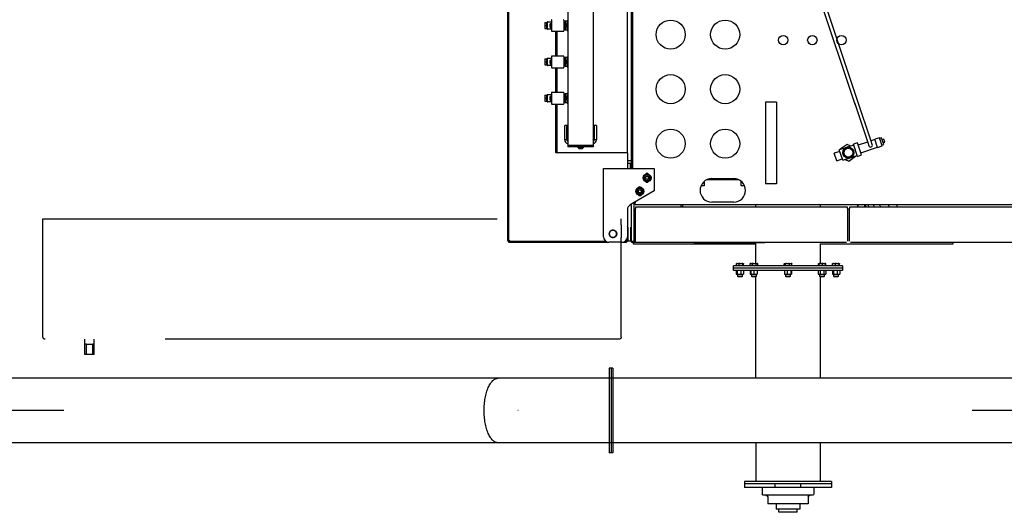
# Model space of a CAD drawing. Extents: x -25301 to -10046, y -4720 to 5138.
# Drawn here: x -17352 to -17081, y -363 to -228 of the extents above; entities that cross this region are included whole.
import ezdxf

# ---------------------------------------------------------------- set-up
doc = ezdxf.new("R2010")
doc.units = 0
doc.header["$LTSCALE"] = 100
doc.header["$MEASUREMENT"] = 0
doc.linetypes.add('DASHDOT', pattern=[1, 0.5, -0.25, 0, -0.25])
doc.linetypes.add('HIDDEN', pattern=[0.375, 0.25, -0.125])
doc.layers.get('0').update_dxf_attribs({"linetype": 'CONTINUOUS'})
for name, color, linetype in [('1', 7, 'CONTINUOUS'), ('10', 7, 'CONTINUOUS'), ('15', 7, 'CONTINUOUS'), ('4', 7, 'CONTINUOUS')]:
    doc.layers.add(name, color=color, linetype=linetype)

# ---------------------------------------------------------------- blocks, each defined once
blk = doc.blocks.new('*O1553')
at = {"color": 6, "linetype": 'Continuous'}
for p, q in [((-0.587, 14.447), (-0.587, 14.646)), ((4.069, 14.446), (4.069, 14.646)), ((5.649, 7.203), (5.969, 7.203)), ((5.649, 2.403), (5.649, 7.203)), ((5.769, 2.403), (5.769, 7.203)), ((5.969, 2.403), (5.969, 7.203)), ((3.519, 6.581), (5.649, 6.581)), ((5.969, 6.233), (6.337, 6.233)), ((6.397, 3.433), (6.397, 6.173)), ((5.969, 5.503), (5.769, 5.503)), ((6.497, 5.913), (6.877, 5.913)), ((6.877, 3.693), (6.877, 5.913)), ((6.877, 5.463), (7.169, 5.463)), ((7.169, 4.143), (7.169, 5.463)), ((7.339, 5.303), (7.169, 5.303)), ((7.339, 4.303), (7.339, 5.303)), ((5.969, 4.103), (5.769, 4.103)), ((6.877, 4.143), (7.169, 4.143)), ((7.339, 4.303), (7.169, 4.303)), ((5.969, 3.373), (6.337, 3.373)), ((6.497, 3.693), (6.877, 3.693)), ((3.519, 3.025), (5.649, 3.025)), ((5.649, 2.403), (5.969, 2.403))]:
    blk.add_line(p, q, dxfattribs=at)
for centre, radius, start, end in [((6.337, 6.173), 0.06, 360, 90), ((6.497, 6.013), 0.1, 180, 270), ((6.337, 3.433), 0.06, 270, 360), ((6.497, 3.593), 0.1, 90, 180)]:
    blk.add_arc(centre, radius, start, end, dxfattribs=at)
at = {"layer": '1', "color": 6, "linetype": 'Continuous'}
for p, q in [((-0.587, 14.646), (4.069, 14.646)), ((-0.587, 14.547), (4.069, 14.546)), ((-0.587, 14.447), (4.069, 14.446))]:
    blk.add_line(p, q, dxfattribs=at)
at = {"layer": '15', "color": 6, "linetype": 'Continuous'}
for p, q in [((-0.037, -50.084), (-0.037, 71.676)), ((3.519, -49.227), (3.519, 71.676))]:
    blk.add_line(p, q, dxfattribs=at)
at = {"layer": '15', "color": 6, "linetype": 'DASHDOT'}
blk.add_line((1.741, -55.34), (1.741, 71.676), dxfattribs=at)
at = {"layer": '15', "color": 6, "linetype": 'Continuous'}
blk.add_lwpolyline([(3.519, 20.761, 0.10755), (3.485, 20.912, 0.083175), (3.384, 21.057, 0.058269), (3.22, 21.191, 0.04174), (2.999, 21.308, 0.031894), (2.729, 21.405, 0.026175), (2.422, 21.476, 0.023013), (2.088, 21.52, 0.0216), (1.741, 21.535, 0.0216), (1.394, 21.52, 0.023013), (1.061, 21.476, 0.026175), (0.753, 21.405, 0.031894), (0.484, 21.308, 0.04174), (0.263, 21.191, 0.058269), (0.099, 21.057, 0.083175), (-0.003, 20.912, 0.10755), (-0.037, 20.761, 0.10755)], format="xyb", dxfattribs=at)
at = {"layer": '4', "color": 6, "linetype": 'Continuous'}
for p, q in [((-6.349, 7.639), (-6.349, 7.607)), ((-6.349, 7.607), (-6.349, 7.523)), ((-6.209, 7.646), (-6.329, 7.646)), ((-6.089, 7.803), (-6.209, 7.803)), ((-6.209, 1.803), (-6.209, 7.803)), ((-5.969, 7.803), (-6.089, 7.803)), ((-6.089, 1.803), (-6.089, 7.803)), ((-6.089, 1.803), (-6.089, 7.803)), ((-5.969, 1.803), (-5.969, 7.803)), ((-5.967, 7.64), (-5.969, 7.633)), ((-5.961, 7.6), (-5.969, 7.627)), ((-5.969, 7.5), (-5.961, 7.6)), ((-5.965, 7.639), (-5.961, 7.654)), ((-5.961, 7.654), (-5.76, 7.654)), ((-5.961, 7.6), (-5.76, 7.6)), ((-5.76, 7.654), (-5.753, 7.627)), ((-5.753, 7.627), (-5.76, 7.6)), ((-5.76, 7.6), (-5.753, 7.5)), ((-5.753, 7.633), (-5.755, 7.64)), ((-5.753, 7.633), (-5.753, 7.627)), ((-5.753, 7.627), (-5.753, 7.5)), ((-6.349, 7.523), (-6.349, 7.437)), ((-6.349, 7.437), (-6.349, 7.337)), ((-6.349, 7.337), (-6.349, 7.283)), ((-6.349, 7.283), (-6.349, 7.267)), ((-6.209, 7.484), (-6.329, 7.484)), ((-6.209, 7.29), (-6.329, 7.29)), ((-6.209, 7.259), (-6.329, 7.259)), ((-5.961, 7.399), (-5.969, 7.5)), ((-5.969, 7.326), (-5.961, 7.399)), ((-5.969, 7.273), (-5.967, 7.266)), ((-5.965, 7.267), (-5.961, 7.252)), ((-5.961, 7.399), (-5.76, 7.399)), ((-5.961, 7.252), (-5.76, 7.252)), ((-5.753, 7.5), (-5.76, 7.399)), ((-5.76, 7.399), (-5.753, 7.326)), ((-5.76, 7.252), (-5.756, 7.267)), ((-5.755, 7.266), (-5.753, 7.273)), ((-5.626, 7.573), (-5.753, 7.573)), ((-5.753, 7.5), (-5.753, 7.326)), ((-5.753, 7.333), (-5.626, 7.333)), ((-5.753, 7.326), (-5.753, 7.273)), ((-5.609, 7.555), (-5.626, 7.573)), ((-5.626, 7.333), (-5.626, 7.573)), ((-5.626, 7.333), (-5.609, 7.35)), ((-5.609, 7.35), (-5.609, 7.555)), ((-6.349, 6.581), (-7.419, 6.581)), ((-6.349, 6.865), (-6.349, 6.854)), ((-6.349, 6.854), (-6.349, 6.79)), ((-6.349, 6.79), (-6.349, 6.71)), ((-6.349, 6.71), (-6.349, 6.603)), ((-6.349, 6.603), (-6.349, 6.533)), ((-6.349, 6.533), (-6.349, 6.49)), ((-6.209, 6.883), (-6.329, 6.883)), ((-6.209, 6.76), (-6.329, 6.76)), ((-6.209, 6.553), (-6.329, 6.553)), ((-5.961, 6.885), (-5.969, 6.857)), ((-5.969, 6.767), (-5.961, 6.857)), ((-5.961, 6.857), (-5.969, 6.857)), ((-5.961, 6.677), (-5.969, 6.767)), ((-5.969, 6.587), (-5.961, 6.677)), ((-5.961, 6.497), (-5.969, 6.587)), ((-5.965, 6.857), (-5.961, 6.885)), ((-5.961, 6.885), (-5.76, 6.885)), ((-5.961, 6.857), (-5.76, 6.857)), ((-5.961, 6.677), (-5.76, 6.677)), ((-5.753, 6.857), (-5.76, 6.885)), ((-5.76, 6.885), (-5.756, 6.857)), ((-5.76, 6.857), (-5.753, 6.767)), ((-5.753, 6.857), (-5.76, 6.857)), ((-5.753, 6.767), (-5.76, 6.677)), ((-5.76, 6.677), (-5.753, 6.587)), ((-5.753, 6.587), (-5.76, 6.497)), ((-5.753, 6.857), (-5.753, 6.767)), ((-5.626, 6.797), (-5.753, 6.797)), ((-5.753, 6.767), (-5.753, 6.587)), ((-5.753, 6.587), (-5.753, 6.497)), ((-5.753, 6.557), (-5.626, 6.557)), ((-5.609, 6.779), (-5.626, 6.797)), ((-5.626, 6.581), (-5.626, 6.797)), ((-5.626, 6.557), (-5.626, 6.797)), ((-5.626, 6.557), (-5.609, 6.574)), ((-5.609, 6.574), (-5.609, 6.779)), ((-0.037, 6.581), (-5.609, 6.581)), ((-6.349, 6.49), (-6.349, 6.489)), ((-6.209, 6.47), (-6.329, 6.47)), ((-5.969, 6.497), (-5.961, 6.497)), ((-5.961, 6.497), (-5.76, 6.497)), ((-5.76, 6.497), (-5.753, 6.497)), ((-6.349, 4.991), (-6.349, 4.99)), ((-6.349, 4.99), (-6.349, 4.951)), ((-6.349, 4.951), (-6.349, 4.883)), ((-6.349, 4.883), (-6.349, 4.777)), ((-6.209, 5.008), (-6.329, 5.008)), ((-6.209, 4.933), (-6.329, 4.933)), ((-5.967, 4.99), (-5.969, 4.983)), ((-5.961, 4.857), (-5.969, 4.93)), ((-5.961, 5.004), (-5.965, 4.989)), ((-5.961, 5.004), (-5.76, 5.004)), ((-5.756, 4.989), (-5.76, 5.004)), ((-5.753, 4.93), (-5.76, 4.857)), ((-5.753, 4.983), (-5.755, 4.99)), ((-5.753, 4.983), (-5.753, 4.93)), ((-5.753, 4.93), (-5.753, 4.756)), ((-5.626, 4.923), (-5.753, 4.923)), ((-5.609, 4.905), (-5.626, 4.923)), ((-5.626, 4.683), (-5.626, 4.923)), ((-5.609, 4.7), (-5.609, 4.905)), ((-6.349, 4.777), (-6.349, 4.696)), ((-6.349, 4.696), (-6.349, 4.629)), ((-6.349, 4.629), (-6.349, 4.615)), ((-6.209, 4.727), (-6.329, 4.727)), ((-6.209, 4.597), (-6.329, 4.597)), ((-5.969, 4.756), (-5.961, 4.857)), ((-5.961, 4.656), (-5.969, 4.756)), ((-5.969, 4.629), (-5.961, 4.656)), ((-5.969, 4.623), (-5.967, 4.616)), ((-5.961, 4.602), (-5.965, 4.617)), ((-5.961, 4.857), (-5.76, 4.857)), ((-5.961, 4.656), (-5.76, 4.656)), ((-5.961, 4.602), (-5.76, 4.602)), ((-5.76, 4.857), (-5.753, 4.756)), ((-5.753, 4.756), (-5.76, 4.656)), ((-5.76, 4.656), (-5.753, 4.629)), ((-5.753, 4.629), (-5.76, 4.602)), ((-5.755, 4.616), (-5.753, 4.623)), ((-5.753, 4.756), (-5.753, 4.629)), ((-5.753, 4.683), (-5.626, 4.683)), ((-5.753, 4.629), (-5.753, 4.623)), ((-5.626, 4.683), (-5.609, 4.7)), ((-7.419, 3.025), (-6.349, 3.025)), ((-6.349, 3.114), (-6.349, 3.102)), ((-6.349, 3.102), (-6.349, 3.05)), ((-6.349, 3.05), (-6.349, 2.952)), ((-6.349, 2.952), (-6.349, 2.865)), ((-6.349, 2.865), (-6.349, 2.779)), ((-6.349, 2.779), (-6.349, 2.744)), ((-6.349, 2.744), (-6.349, 2.743)), ((-6.209, 3.12), (-6.329, 3.12)), ((-6.209, 3.096), (-6.329, 3.096)), ((-6.209, 2.906), (-6.329, 2.906)), ((-6.209, 2.739), (-6.329, 2.739)), ((-6.209, 2.723), (-6.329, 2.723)), ((-5.961, 3.137), (-5.969, 3.109)), ((-5.969, 3.085), (-5.961, 3.137)), ((-5.961, 3.033), (-5.969, 3.085)), ((-5.961, 2.825), (-5.969, 2.929)), ((-5.969, 2.773), (-5.961, 2.825)), ((-5.961, 2.721), (-5.969, 2.773)), ((-5.969, 2.749), (-5.961, 2.721)), ((-5.961, 3.137), (-5.76, 3.137)), ((-5.961, 3.033), (-5.76, 3.033)), ((-5.961, 2.825), (-5.76, 2.825)), ((-5.961, 2.721), (-5.76, 2.721)), ((-5.753, 3.109), (-5.76, 3.137)), ((-5.76, 3.137), (-5.753, 3.085)), ((-5.753, 3.085), (-5.76, 3.033)), ((-5.753, 2.929), (-5.76, 2.825)), ((-5.76, 2.825), (-5.753, 2.773)), ((-5.753, 2.773), (-5.76, 2.721)), ((-5.76, 2.721), (-5.753, 2.749)), ((-5.753, 3.109), (-5.753, 3.085)), ((-5.753, 3.085), (-5.753, 2.929)), ((-5.626, 3.049), (-5.753, 3.049)), ((-5.753, 2.929), (-5.753, 2.773)), ((-5.753, 2.809), (-5.626, 2.809)), ((-5.753, 2.773), (-5.753, 2.749)), ((-5.609, 3.032), (-5.626, 3.049)), ((-5.626, 3.048), (-5.626, 3.049)), ((-5.626, 2.809), (-5.626, 3.048)), ((-5.626, 2.916), (-5.626, 3.025)), ((-5.626, 2.809), (-5.626, 2.916)), ((-5.626, 2.809), (-5.609, 2.827)), ((-5.609, 3.031), (-5.609, 3.032)), ((-5.609, 2.827), (-5.609, 3.031)), ((-5.609, 3.025), (-0.037, 3.025)), ((-6.349, 2.339), (-6.349, 2.307)), ((-6.349, 2.307), (-6.349, 2.223)), ((-6.349, 2.223), (-6.349, 2.137)), ((-6.209, 2.346), (-6.329, 2.346)), ((-6.209, 2.184), (-6.329, 2.184)), ((-5.967, 2.34), (-5.969, 2.333)), ((-5.961, 2.3), (-5.969, 2.327)), ((-5.969, 2.2), (-5.961, 2.3)), ((-5.961, 2.099), (-5.969, 2.2)), ((-5.965, 2.339), (-5.961, 2.354)), ((-5.961, 2.354), (-5.76, 2.354)), ((-5.961, 2.3), (-5.76, 2.3)), ((-5.76, 2.354), (-5.753, 2.327)), ((-5.753, 2.327), (-5.76, 2.3)), ((-5.76, 2.3), (-5.753, 2.2)), ((-5.753, 2.2), (-5.76, 2.099)), ((-5.753, 2.333), (-5.755, 2.34)), ((-5.753, 2.333), (-5.753, 2.327)), ((-5.753, 2.327), (-5.753, 2.2)), ((-5.626, 2.273), (-5.753, 2.273)), ((-5.753, 2.2), (-5.753, 2.026)), ((-5.609, 2.255), (-5.626, 2.273)), ((-5.626, 2.228), (-5.626, 2.273)), ((-5.626, 2.033), (-5.626, 2.228)), ((-5.609, 2.217), (-5.609, 2.255)), ((-5.609, 2.05), (-5.609, 2.217)), ((-6.349, 2.137), (-6.349, 2.037)), ((-6.349, 2.037), (-6.349, 1.983)), ((-6.349, 1.983), (-6.349, 1.967)), ((-6.209, 1.99), (-6.329, 1.99)), ((-6.209, 1.959), (-6.329, 1.959)), ((-6.209, 1.803), (-6.089, 1.803)), ((-6.089, 1.803), (-5.969, 1.803)), ((-5.961, 1.952), (-5.969, 2.026)), ((-5.969, 1.973), (-5.967, 1.966)), ((-5.965, 1.967), (-5.961, 1.952)), ((-5.961, 2.099), (-5.76, 2.099)), ((-5.961, 1.952), (-5.76, 1.952)), ((-5.753, 2.026), (-5.76, 1.952)), ((-5.76, 1.952), (-5.756, 1.967)), ((-5.755, 1.966), (-5.753, 1.973)), ((-5.753, 2.033), (-5.626, 2.033)), ((-5.753, 2.026), (-5.753, 1.973)), ((-5.626, 2.033), (-5.609, 2.05))]:
    blk.add_line(p, q, dxfattribs=at)
for points in [[(-6.349, 7.607), (-6.348, 7.623), (-6.344, 7.636), (-6.34, 7.641), (-6.335, 7.645), (-6.332, 7.646), (-6.329, 7.646)], [(-6.329, 7.484), (-6.33, 7.484), (-6.333, 7.485), (-6.337, 7.487), (-6.341, 7.491), (-6.346, 7.501), (-6.349, 7.523)], [(-6.349, 7.437), (-6.349, 7.44), (-6.346, 7.462), (-6.343, 7.472), (-6.338, 7.479), (-6.335, 7.482), (-6.331, 7.484), (-6.329, 7.484)], [(-6.329, 7.29), (-6.332, 7.291), (-6.335, 7.293), (-6.34, 7.297), (-6.344, 7.305), (-6.349, 7.331), (-6.349, 7.337)], [(-5.961, 7.252), (-5.964, 7.269), (-5.969, 7.326)], [(-5.753, 7.326), (-5.757, 7.269), (-5.76, 7.252)], [(-6.349, 6.854), (-6.349, 6.856), (-6.346, 6.869), (-6.343, 6.876), (-6.338, 6.88), (-6.335, 6.882), (-6.331, 6.883), (-6.329, 6.883)], [(-6.329, 6.76), (-6.332, 6.76), (-6.335, 6.761), (-6.34, 6.764), (-6.344, 6.769), (-6.349, 6.786), (-6.349, 6.79)], [(-6.349, 6.71), (-6.348, 6.73), (-6.344, 6.746), (-6.34, 6.753), (-6.335, 6.758), (-6.332, 6.759), (-6.329, 6.76)], [(-6.329, 6.553), (-6.33, 6.553), (-6.333, 6.554), (-6.337, 6.557), (-6.341, 6.563), (-6.346, 6.575), (-6.349, 6.603)], [(-6.329, 6.47), (-6.332, 6.47), (-6.335, 6.471), (-6.34, 6.473), (-6.344, 6.477), (-6.349, 6.488), (-6.349, 6.49)], [(-6.349, 4.883), (-6.349, 4.886), (-6.346, 4.909), (-6.343, 4.92), (-6.338, 4.927), (-6.335, 4.931), (-6.331, 4.932), (-6.329, 4.933)], [(-5.969, 4.93), (-5.964, 4.987), (-5.961, 5.004)], [(-5.76, 5.004), (-5.757, 4.987), (-5.753, 4.93)], [(-6.329, 4.727), (-6.332, 4.728), (-6.335, 4.729), (-6.34, 4.734), (-6.344, 4.743), (-6.349, 4.77), (-6.349, 4.777)], [(-6.329, 4.597), (-6.33, 4.597), (-6.333, 4.598), (-6.337, 4.6), (-6.341, 4.603), (-6.346, 4.611), (-6.349, 4.629)], [(-6.349, 3.05), (-6.349, 3.053), (-6.346, 3.075), (-6.343, 3.085), (-6.338, 3.092), (-6.335, 3.095), (-6.331, 3.096), (-6.329, 3.096)], [(-6.329, 2.906), (-6.332, 2.906), (-6.335, 2.908), (-6.34, 2.912), (-6.344, 2.92), (-6.349, 2.946), (-6.349, 2.952)], [(-6.349, 2.865), (-6.349, 2.868), (-6.346, 2.887), (-6.343, 2.896), (-6.338, 2.902), (-6.335, 2.904), (-6.331, 2.906), (-6.329, 2.906)], [(-6.329, 2.739), (-6.332, 2.739), (-6.335, 2.74), (-6.34, 2.744), (-6.344, 2.751), (-6.349, 2.774), (-6.349, 2.779)], [(-6.329, 2.723), (-6.332, 2.723), (-6.335, 2.723), (-6.34, 2.725), (-6.344, 2.729), (-6.349, 2.74), (-6.349, 2.743)], [(-5.969, 2.929), (-5.964, 3.009), (-5.961, 3.033)], [(-5.76, 3.033), (-5.757, 3.009), (-5.753, 2.929)], [(-6.349, 2.307), (-6.348, 2.323), (-6.344, 2.336), (-6.34, 2.341), (-6.335, 2.345), (-6.332, 2.346), (-6.329, 2.346)], [(-6.329, 2.184), (-6.33, 2.184), (-6.333, 2.185), (-6.337, 2.187), (-6.341, 2.191), (-6.346, 2.201), (-6.349, 2.223)], [(-6.349, 2.137), (-6.349, 2.14), (-6.346, 2.162), (-6.343, 2.172), (-6.338, 2.179), (-6.335, 2.182), (-6.331, 2.184), (-6.329, 2.184)], [(-6.329, 1.99), (-6.332, 1.991), (-6.335, 1.993), (-6.34, 1.997), (-6.344, 2.005), (-6.349, 2.031), (-6.349, 2.037)], [(-5.969, 2.026), (-5.964, 2.082), (-5.961, 2.099)], [(-5.76, 2.099), (-5.757, 2.082), (-5.753, 2.026)]]:
    blk.add_lwpolyline(points, dxfattribs=at)
for centre, radius, start, end in [((-6.332, 7.626), 0.0212, 80.2431, 140.8041), ((-6.332, 7.268), 0.0222, 81.7869, 139.2603), ((-6.332, 7.28), 0.0212, 219.1959, 279.7569), ((-6.329, 6.865), 0.02, 153.1799, 180), ((-6.33, 6.534), 0.019, 86.732, 183.495), ((-6.33, 6.867), 0.0166, 83.9041, 157.4687), ((-6.329, 6.489), 0.02, 186.2754, 207.0198), ((-6.33, 4.99), 0.0185, 85.402, 179.6251), ((-6.33, 4.951), 0.0183, 179.7856, 275.1874), ((-6.326, 4.703), 0.0242, 97.1758, 197.6744), ((-6.33, 4.615), 0.0181, 198.8425, 274.9944), ((-6.333, 3.095), 0.0244, 80.5379, 130.8287), ((-6.331, 3.125), 0.029, 233.313, 275.3205), ((-6.333, 2.763), 0.0244, 229.1713, 279.4621), ((-6.329, 2.741), 0.02, 186.2754, 207.0198), ((-6.332, 2.326), 0.0212, 80.2431, 140.8041), ((-6.332, 1.968), 0.0222, 81.7869, 139.2603), ((-6.332, 1.98), 0.0212, 219.1959, 279.7569)]:
    blk.add_arc(centre, radius, start, end, dxfattribs=at)
blk = doc.blocks.new('*O1452')
at = {"layer": '1', "color": 6, "linetype": 'Continuous'}
blk.add_blockref('*O1553', (-1.762, -8.168), dxfattribs=at)
blk = doc.blocks.new('*O650')
at = {"layer": '10', "color": 6, "linetype": 'HIDDEN'}
for p, q in [((2.77, 15.92), (-3.73, 15.92)), ((-3.73, 15.92), (-3.73, -15.92)), ((2.89, -15.8), (2.89, 15.8)), ((3.16, 13.62), (2.89, 13.62)), ((3.16, 13.55), (3.16, 13.62)), ((3.73, 13.62), (3.16, 13.62)), ((3.73, 13.55), (3.73, 13.62)), ((3.16, 13.1), (2.89, 13.1)), ((3.16, 13.55), (3.16, 13.17)), ((3.16, 13.55), (3.73, 13.55)), ((3.16, 13.1), (3.16, 13.17)), ((3.73, 13.17), (3.16, 13.17)), ((3.73, 13.1), (3.16, 13.1)), ((3.73, 13.17), (3.73, 13.55)), ((3.73, 13.1), (3.73, 13.17)), ((-3.41, -15.92), (-3.73, -15.92)), ((-3.41, -15.92), (-2.69, -15.92)), ((2.77, -15.92), (-2.69, -15.92))]:
    blk.add_line(p, q, dxfattribs=at)
blk.add_circle((-2.91, -15.46), 0.2, dxfattribs=at)
for centre, start, end in [((2.77, 15.8), 0, 90), ((2.77, -15.8), 270, 360)]:
    blk.add_arc(centre, 0.12, start, end, dxfattribs=at)

msp = doc.modelspace()

# ---------------------------------------------------------------- linework, layer by layer
at = {"layer": '4', "color": 6, "linetype": 'Continuous', "ltscale": 25}
for p, q in [((-17217.4, -288.1), (-17217.4, -130.1)), ((-17201.1, -143.6), (-17201.1, -262.1)), ((-17194.1, -150.6), (-17194.1, -262.1)), ((-17183.6, -268.4), (-17183.6, -150.69)), ((-17184.7, -264.1), (-17184.7, -154.1)), ((-17217.7, -209.7), (-17217.7, -288.1)), ((-17217.4, -209.7), (-17217.4, -288.1)), ((-17133.96, -215.21), (-17122.06, -250.76)), ((-17120.98, -250.84), (-17133.01, -214.89)), ((-17183.2, -268.4), (-17183.2, -221.1)), ((-17205.6, -227.6), (-17205.6, -230.6)), ((-17202.2, -227.6), (-17202.2, -230.6)), ((-17207.4, -228.3), (-17207.4, -229.1)), ((-17207.4, -228.3), (-17207, -228.3)), ((-17207.4, -229.1), (-17207.4, -229.9)), ((-17207.4, -229.1), (-17207, -229.1)), ((-17207.4, -229.9), (-17207, -229.9)), ((-17207, -228.3), (-17207, -229.1)), ((-17207, -228.45), (-17206.8, -228.45)), ((-17207, -229.1), (-17207, -229.9)), ((-17206.8, -229.75), (-17207, -229.75)), ((-17206.8, -228.2), (-17206.8, -230)), ((-17206.7, -228.1), (-17205.6, -228.1)), ((-17205.6, -230.1), (-17206.7, -230.1)), ((-17206.1, -228.7), (-17206.1, -229.5)), ((-17206.1, -228.7), (-17206, -228.7)), ((-17206, -229.5), (-17206.1, -229.5)), ((-17206, -228.5), (-17206, -228.8)), ((-17206, -228.5), (-17205.97, -228.5)), ((-17205.97, -228.5), (-17206, -228.8)), ((-17206, -228.8), (-17206, -229.4)), ((-17206, -228.8), (-17205.97, -229.1)), ((-17205.97, -229.1), (-17206, -229.4)), ((-17206, -229.4), (-17206, -229.7)), ((-17206, -229.4), (-17205.97, -229.7)), ((-17205.97, -229.7), (-17206, -229.7)), ((-17205.97, -228.5), (-17205.63, -228.5)), ((-17205.97, -229.1), (-17205.63, -229.1)), ((-17205.97, -229.7), (-17205.63, -229.7)), ((-17205.6, -228.5), (-17205.63, -228.5)), ((-17205.63, -228.5), (-17205.6, -228.8)), ((-17205.6, -228.8), (-17205.63, -229.1)), ((-17205.63, -229.1), (-17205.6, -229.4)), ((-17205.6, -229.4), (-17205.63, -229.7)), ((-17205.63, -229.7), (-17205.6, -229.7)), ((-17202.2, -228.2), (-17202.15, -228.2)), ((-17202.15, -228.2), (-17202.2, -228.65)), ((-17202.2, -228.65), (-17202.15, -229.1)), ((-17202.15, -229.1), (-17202.2, -229.55)), ((-17202.2, -229.55), (-17202.15, -230)), ((-17202.15, -230), (-17202.2, -230)), ((-17202.15, -228.2), (-17201.85, -228.2)), ((-17202.15, -229.1), (-17201.85, -229.1)), ((-17202.15, -230), (-17201.85, -230)), ((-17201.8, -228.2), (-17201.85, -228.2)), ((-17201.85, -228.2), (-17201.8, -228.65)), ((-17201.8, -228.65), (-17201.85, -229.1)), ((-17201.85, -229.1), (-17201.8, -229.55)), ((-17201.8, -229.55), (-17201.85, -230)), ((-17201.85, -230), (-17201.8, -230)), ((-17201.8, -227.82), (-17201.8, -230.39)), ((-17201.8, -227.82), (-17201.25, -227.82)), ((-17201.25, -230.39), (-17201.8, -230.39)), ((-17205.5, -230.7), (-17202.3, -230.7)), ((-17204.4, -237.5), (-17204.4, -230.7)), ((-17204, -237.5), (-17204, -230.7)), ((-17207.4, -238.3), (-17207.4, -239.1)), ((-17207.4, -238.3), (-17207, -238.3)), ((-17207, -238.3), (-17207, -239.1)), ((-17207, -238.45), (-17206.8, -238.45)), ((-17206.8, -238.2), (-17206.8, -240)), ((-17206.7, -238.1), (-17205.6, -238.1)), ((-17206, -238.5), (-17206, -238.8)), ((-17206, -238.5), (-17205.97, -238.5)), ((-17205.97, -238.5), (-17206, -238.8)), ((-17205.97, -238.5), (-17205.63, -238.5)), ((-17205.6, -238.5), (-17205.63, -238.5)), ((-17205.63, -238.5), (-17205.6, -238.8)), ((-17205.6, -237.6), (-17205.6, -240.6)), ((-17202.3, -237.5), (-17205.5, -237.5)), ((-17202.2, -237.6), (-17202.2, -240.6)), ((-17202.2, -238.2), (-17202.15, -238.2)), ((-17202.15, -238.2), (-17202.2, -238.65)), ((-17202.15, -238.2), (-17201.85, -238.2)), ((-17201.8, -238.2), (-17201.85, -238.2)), ((-17201.85, -238.2), (-17201.8, -238.65)), ((-17201.8, -237.82), (-17201.8, -240.39)), ((-17201.8, -237.82), (-17201.25, -237.82)), ((-17207.4, -239.1), (-17207.4, -239.9)), ((-17207.4, -239.1), (-17207, -239.1)), ((-17207.4, -239.9), (-17207, -239.9)), ((-17207, -239.1), (-17207, -239.9)), ((-17206.8, -239.75), (-17207, -239.75)), ((-17205.6, -240.1), (-17206.7, -240.1)), ((-17206.1, -238.7), (-17206.1, -239.5)), ((-17206.1, -238.7), (-17206, -238.7)), ((-17206, -239.5), (-17206.1, -239.5)), ((-17206, -238.8), (-17206, -239.4)), ((-17206, -238.8), (-17205.97, -239.1)), ((-17205.97, -239.1), (-17206, -239.4)), ((-17206, -239.4), (-17206, -239.7)), ((-17206, -239.4), (-17205.97, -239.7)), ((-17205.97, -239.7), (-17206, -239.7)), ((-17205.97, -239.1), (-17205.63, -239.1)), ((-17205.97, -239.7), (-17205.63, -239.7)), ((-17205.6, -238.8), (-17205.63, -239.1)), ((-17205.63, -239.1), (-17205.6, -239.4)), ((-17205.6, -239.4), (-17205.63, -239.7)), ((-17205.63, -239.7), (-17205.6, -239.7)), ((-17205.5, -240.7), (-17202.3, -240.7)), ((-17204.4, -247.5), (-17204.4, -240.7)), ((-17204, -247.5), (-17204, -240.7)), ((-17202.2, -238.65), (-17202.15, -239.1)), ((-17202.15, -239.1), (-17202.2, -239.55)), ((-17202.2, -239.55), (-17202.15, -240)), ((-17202.15, -240), (-17202.2, -240)), ((-17202.15, -239.1), (-17201.85, -239.1)), ((-17202.15, -240), (-17201.85, -240)), ((-17201.8, -238.65), (-17201.85, -239.1)), ((-17201.85, -239.1), (-17201.8, -239.55)), ((-17201.8, -239.55), (-17201.85, -240)), ((-17201.85, -240), (-17201.8, -240)), ((-17201.25, -240.39), (-17201.8, -240.39)), ((-17207.4, -248.3), (-17207.4, -249.1)), ((-17207.4, -248.3), (-17207, -248.3)), ((-17207.4, -249.1), (-17207.4, -249.9)), ((-17207.4, -249.1), (-17207, -249.1)), ((-17207, -248.3), (-17207, -249.1)), ((-17207, -248.45), (-17206.8, -248.45)), ((-17207, -249.1), (-17207, -249.9)), ((-17206.8, -248.2), (-17206.8, -250)), ((-17206.7, -248.1), (-17205.6, -248.1)), ((-17206.1, -248.7), (-17206.1, -249.5)), ((-17206.1, -248.7), (-17206, -248.7)), ((-17206, -248.5), (-17206, -248.8)), ((-17206, -248.5), (-17205.97, -248.5)), ((-17205.97, -248.5), (-17206, -248.8)), ((-17206, -248.8), (-17206, -249.4)), ((-17206, -248.8), (-17205.97, -249.1)), ((-17205.97, -249.1), (-17206, -249.4)), ((-17205.97, -248.5), (-17205.63, -248.5)), ((-17205.97, -249.1), (-17205.63, -249.1)), ((-17205.6, -248.5), (-17205.63, -248.5)), ((-17205.63, -248.5), (-17205.6, -248.8)), ((-17205.6, -248.8), (-17205.63, -249.1)), ((-17205.63, -249.1), (-17205.6, -249.4)), ((-17205.6, -247.6), (-17205.6, -250.6)), ((-17202.3, -247.5), (-17205.5, -247.5)), ((-17202.2, -247.6), (-17202.2, -250.6)), ((-17202.2, -248.2), (-17202.15, -248.2)), ((-17202.15, -248.2), (-17202.2, -248.65)), ((-17202.2, -248.65), (-17202.15, -249.1)), ((-17202.15, -249.1), (-17202.2, -249.55)), ((-17202.15, -248.2), (-17201.85, -248.2)), ((-17202.15, -249.1), (-17201.85, -249.1)), ((-17201.8, -248.2), (-17201.85, -248.2)), ((-17201.85, -248.2), (-17201.8, -248.65)), ((-17201.8, -248.65), (-17201.85, -249.1)), ((-17201.85, -249.1), (-17201.8, -249.55)), ((-17201.8, -247.82), (-17201.8, -250.39)), ((-17201.8, -247.82), (-17201.25, -247.82)), ((-17207.4, -249.9), (-17207, -249.9)), ((-17206.8, -249.75), (-17207, -249.75)), ((-17205.6, -250.1), (-17206.7, -250.1)), ((-17206, -249.5), (-17206.1, -249.5)), ((-17206, -249.4), (-17206, -249.7)), ((-17206, -249.4), (-17205.97, -249.7)), ((-17205.97, -249.7), (-17206, -249.7)), ((-17205.97, -249.7), (-17205.63, -249.7)), ((-17205.6, -249.4), (-17205.63, -249.7)), ((-17205.63, -249.7), (-17205.6, -249.7)), ((-17205.5, -250.7), (-17202.3, -250.7)), ((-17204.4, -264.1), (-17204.4, -250.7)), ((-17204, -264.09), (-17204, -250.7)), ((-17202.2, -249.55), (-17202.15, -250)), ((-17202.15, -250), (-17202.2, -250)), ((-17202.15, -250), (-17201.85, -250)), ((-17201.8, -249.55), (-17201.85, -250)), ((-17201.85, -250), (-17201.8, -250)), ((-17201.25, -250.39), (-17201.8, -250.39)), ((-17143.7, -250.15), (-17146.7, -250.15)), ((-17146.7, -250.15), (-17146.7, -272.65)), ((-17143.7, -250.15), (-17143.7, -272.65)), ((-17122.21, -250.31), (-17118.55, -261.24)), ((-17117.61, -260.92), (-17121.36, -249.7)), ((-17201.35, -256.6), (-17201.95, -256.6)), ((-17201.95, -260.5), (-17201.95, -256.6)), ((-17201.35, -260.5), (-17201.35, -256.6)), ((-17201.25, -259.9), (-17201.25, -256.6)), ((-17201.1, -256.6), (-17201.25, -256.6)), ((-17193.95, -256.6), (-17194.1, -256.6)), ((-17193.95, -256.6), (-17193.95, -259.9)), ((-17193.85, -256.6), (-17193.85, -260.5)), ((-17193.25, -256.6), (-17193.85, -256.6)), ((-17193.25, -256.6), (-17193.25, -260.5)), ((-17115.35, -259.96), (-17116.58, -260.37)), ((-17114.58, -262.23), (-17115.35, -259.96)), ((-17114.74, -260.02), (-17115.27, -260.19)), ((-17114.14, -261.82), (-17114.74, -260.02)), ((-17204.4, -262.2), (-17204, -262.2)), ((-17201.35, -260.5), (-17201.95, -260.5)), ((-17201.1, -262.1), (-17201.1, -262.5)), ((-17194.1, -262.1), (-17201.1, -262.1)), ((-17194.1, -262.1), (-17201.1, -262.1)), ((-17194.1, -262.5), (-17201.1, -262.5)), ((-17198.48, -262.51), (-17198.48, -262.5)), ((-17198.42, -262.53), (-17198.48, -262.51)), ((-17198.48, -262.51), (-17198.13, -262.54)), ((-17198.4, -262.54), (-17198.13, -262.54)), ((-17198.13, -262.54), (-17197.79, -262.51)), ((-17198.13, -262.54), (-17197.35, -262.54)), ((-17198.1, -262.93), (-17198.1, -262.54)), ((-17197.1, -262.93), (-17198.1, -262.93)), ((-17198.02, -263), (-17198.1, -262.93)), ((-17197.79, -262.51), (-17197.79, -262.5)), ((-17197.79, -262.51), (-17197.35, -262.54)), ((-17197.35, -262.54), (-17196.91, -262.51)), ((-17197.35, -262.54), (-17196.82, -262.54)), ((-17197.1, -262.93), (-17197.17, -263)), ((-17197.1, -262.54), (-17197.1, -262.93)), ((-17196.91, -262.51), (-17196.91, -262.5)), ((-17196.91, -262.51), (-17196.82, -262.54)), ((-17196.82, -262.54), (-17196.8, -262.54)), ((-17196.72, -262.51), (-17196.72, -262.5)), ((-17194.1, -262.1), (-17194.1, -262.5)), ((-17193.25, -260.5), (-17193.85, -260.5)), ((-17124.64, -262.75), (-17126.39, -263.34)), ((-17124.23, -261.81), (-17126.1, -263.15)), ((-17124.88, -262.73), (-17124.67, -262.66)), ((-17124.88, -262.73), (-17124.85, -262.82)), ((-17124.67, -262.66), (-17124.1, -262.47)), ((-17124.67, -262.66), (-17124.63, -262.78)), ((-17123.2, -262.27), (-17124.23, -261.81)), ((-17124.1, -262.47), (-17123.89, -262.4)), ((-17124.1, -262.47), (-17124.06, -262.59)), ((-17122.41, -262.01), (-17124.07, -262.56)), ((-17123.89, -262.4), (-17123.86, -262.49)), ((-17121.35, -261.39), (-17122.49, -261.77)), ((-17121.38, -265.09), (-17122.49, -261.77)), ((-17120.24, -264.71), (-17121.35, -261.39)), ((-17118.59, -261.15), (-17121.15, -262)), ((-17120.45, -264.09), (-17115.85, -262.55)), ((-17118.55, -261.24), (-17118.24, -262.19)), ((-17116.55, -260.46), (-17117.64, -260.83)), ((-17117.29, -261.87), (-17117.61, -260.92)), ((-17115.82, -262.65), (-17116.58, -260.37)), ((-17115.82, -262.65), (-17114.58, -262.23)), ((-17114.66, -262), (-17114.14, -261.82)), ((-17114.1, -260.36), (-17114.58, -260.52)), ((-17114.31, -261.32), (-17113.83, -261.17)), ((-17113.83, -261.17), (-17114.1, -260.36)), ((-17185.2, -264.1), (-17204.4, -264.1)), ((-17197.17, -263), (-17198.02, -263)), ((-17184.6, -264.1), (-17185.2, -264.1)), ((-17184.6, -268.4), (-17184.6, -264.1)), ((-17126.27, -263.72), (-17127.78, -264.22)), ((-17127.09, -266.31), (-17127.78, -264.22)), ((-17125.44, -266.18), (-17126.39, -263.34)), ((-17126.1, -263.15), (-17126.1, -263.24)), ((-17125.44, -266.18), (-17123.4, -265.5)), ((-17123.77, -266.4), (-17121.89, -265.05)), ((-17123.4, -265.5), (-17121.46, -264.85)), ((-17121.89, -265.05), (-17121.9, -265)), ((-17121.38, -265.09), (-17120.24, -264.71)), ((-17184.6, -266.2), (-17183.6, -266.2)), ((-17184.6, -267), (-17183.6, -267)), ((-17183.83, -268.4), (-17183.83, -267)), ((-17183.73, -268.4), (-17183.73, -267)), ((-17127.09, -266.31), (-17125.57, -265.8)), ((-17124.76, -265.95), (-17123.77, -266.4)), ((-17191.3, -268.4), (-17177.3, -268.4)), ((-17191.3, -287.2), (-17191.3, -268.4)), ((-17180.22, -270.93), (-17179.96, -270.55)), ((-17180.02, -271.35), (-17180.22, -270.93)), ((-17179.96, -270.55), (-17179.69, -270.17)), ((-17179.69, -270.17), (-17179.23, -270.21)), ((-17179.23, -270.21), (-17178.77, -270.24)), ((-17178.77, -270.24), (-17178.57, -270.66)), ((-17178.57, -270.66), (-17178.38, -271.08)), ((-17177.3, -268.4), (-17177.3, -274.6)), ((-17179.82, -271.76), (-17180.02, -271.35)), ((-17179.36, -271.8), (-17179.82, -271.76)), ((-17178.9, -271.84), (-17179.36, -271.8)), ((-17178.64, -271.46), (-17178.9, -271.84)), ((-17178.38, -271.08), (-17178.64, -271.46)), ((-17164.35, -273.17), (-17164.35, -272.99)), ((-17163.55, -273.17), (-17164.35, -273.17)), ((-17164.29, -273.24), (-17164.35, -273.17)), ((-17163.61, -273.24), (-17164.29, -273.24)), ((-17163.55, -273.17), (-17163.61, -273.24)), ((-17163.55, -271.97), (-17163.55, -273.17)), ((-17154.02, -271.54), (-17162.88, -271.54)), ((-17154.99, -271.24), (-17161.91, -271.24)), ((-17161.45, -271.2), (-17155.45, -271.2)), ((-17153.35, -273.17), (-17153.35, -271.97)), ((-17152.55, -273.17), (-17153.35, -273.17)), ((-17153.29, -273.24), (-17153.35, -273.17)), ((-17152.61, -273.24), (-17153.29, -273.24)), ((-17152.55, -273.17), (-17152.61, -273.24)), ((-17152.55, -272.99), (-17152.55, -273.17)), ((-17143.7, -272.65), (-17146.7, -272.65)), ((-17177.3, -274.6), (-17183.95, -278.44)), ((-17182.22, -274.76), (-17182.01, -274.34)), ((-17181.97, -275.14), (-17182.22, -274.76)), ((-17182.01, -274.34), (-17181.81, -273.93)), ((-17181.71, -275.53), (-17181.97, -275.14)), ((-17181.81, -273.93), (-17181.34, -273.9)), ((-17181.25, -275.5), (-17181.71, -275.53)), ((-17181.34, -273.9), (-17180.88, -273.88)), ((-17180.79, -275.47), (-17181.25, -275.5)), ((-17180.88, -273.88), (-17180.63, -274.26)), ((-17180.58, -275.06), (-17180.79, -275.47)), ((-17180.63, -274.26), (-17180.38, -274.65)), ((-17180.38, -274.65), (-17180.58, -275.06)), ((-17183.6, -288.5), (-17183.6, -278.24)), ((-17182.8, -277.8), (-17182.8, -277.78)), ((-17182.6, -277.8), (-17182.8, -277.8)), ((-17182.8, -288.5), (-17182.8, -277.8)), ((-17182.8, -278), (-17182.6, -278)), ((-17182.6, -278.3), (-17182.6, -277.8)), ((-17182.6, -278.3), (-16924.6, -278.3)), ((-17124.1, -279.1), (-17182.45, -279.1)), ((-17182.45, -279.1), (-17182.45, -279.4)), ((-17170, -278.3), (-17170, -279.1)), ((-17169.5, -278.3), (-17169.5, -279.1)), ((-17155.45, -277.7), (-17161.45, -277.7)), ((-17149.39, -279.1), (-17149.39, -278.3)), ((-17131.61, -278.3), (-17131.61, -279.1)), ((-17124.1, -279.4), (-17124.1, -279.1)), ((-17123.6, -279.1), (-17123.6, -279.4)), ((-17025.3, -279.1), (-17123.6, -279.1)), ((-17121.4, -278.3), (-17121.4, -279.1)), ((-17121.2, -279.1), (-17121.2, -278.3)), ((-17184.7, -279.74), (-17184.7, -287.2)), ((-17184.6, -283.9), (-17184.6, -279.21)), ((-17182.8, -279.5), (-17182.8, -284.5)), ((-17182.8, -279.5), (-17182.45, -279.5)), ((-17182.45, -288.4), (-17182.45, -279.4)), ((-17124.1, -279.4), (-17124.1, -288.4)), ((-17124.1, -279.5), (-17123.6, -279.5)), ((-17123.6, -288.4), (-17123.6, -279.4)), ((-17184.7, -283.9), (-17184.6, -283.9)), ((-17183.75, -288.4), (-17183.75, -284.55)), ((-17183.6, -284.55), (-17183.75, -284.55)), ((-17183.6, -288.4), (-17183.6, -284.55)), ((-17182.8, -284.5), (-17182.45, -284.5)), ((-17184.6, -284.7), (-17184.6, -288.1)), ((-17217.1, -288.4), (-17217.4, -288.1)), ((-17217.1, -288.4), (-17190.7, -288.4)), ((-17217.1, -288.4), (-17190.7, -288.4)), ((-17217.1, -288.7), (-17189.8, -288.7)), ((-17186.2, -288.7), (-17189.8, -288.7)), ((-17186.2, -288.7), (-17185.2, -288.7)), ((-17185.3, -288.4), (-17185.2, -288.4)), ((-17185.3, -288.4), (-17185.2, -288.4)), ((-17185.2, -288.4), (-17185.2, -288.32)), ((-17185.2, -288.4), (-17185.2, -288.7)), ((-17184.9, -288.15), (-17185.04, -288.15)), ((-17184.9, -287.95), (-17184.9, -288.15)), ((-17183.75, -288.4), (-17184.68, -288.4)), ((-17182.8, -288.5), (-17183.6, -288.5)), ((-17183.45, -288.55), (-17182.6, -288.55)), ((-17183.45, -288.7), (-17182.6, -288.7)), ((-17183, -288.55), (-17183, -288.5)), ((-17183, -289.2), (-17183, -288.7)), ((-17149.39, -289.2), (-17183, -289.2)), ((-17182.45, -288.55), (-17182.6, -288.55)), ((-17182.6, -288.7), (-17182.6, -288.55)), ((-17182.45, -288.7), (-17182.6, -288.7)), ((-17182.45, -288.7), (-17182.45, -288.4)), ((-17182.45, -288.7), (-17124.4, -288.7)), ((-17166.4, -288.7), (-17166.4, -288.9)), ((-17164.9, -288.9), (-17166.4, -288.9)), ((-17146.9, -288.9), (-17164.9, -288.9)), ((-17095.1, -289.2), (-17131.61, -289.2)), ((-17123.3, -288.7), (-17025.6, -288.7)), ((-17095.1, -288.7), (-17095.1, -289.2))]:
    msp.add_line(p, q, dxfattribs=at)
at = {"layer": '4', "color": 6, "linetype": 'Continuous'}
for points in [[(-17196.82, -262.54), (-17196.74, -262.52), (-17196.72, -262.51)], [(-17119.26, -279.1), (-17119.38, -278.7), (-17119.48, -278.3)], [(-17119.22, -278.3), (-17119.18, -278.47), (-17119.06, -278.93), (-17119.01, -279.1)], [(-17118.18, -279.1), (-17118.23, -278.93), (-17118.35, -278.47), (-17118.38, -278.3)], [(-17117.01, -278.3), (-17116.98, -278.47), (-17116.87, -278.93), (-17116.83, -279.1)], [(-17114.99, -279.1), (-17115.03, -278.93), (-17115.13, -278.47), (-17115.15, -278.3)], [(-17112.87, -278.3), (-17112.85, -278.47), (-17112.78, -278.93), (-17112.74, -279.1)], [(-17110.38, -279.1), (-17110.41, -278.93), (-17110.47, -278.47), (-17110.49, -278.3)]]:
    msp.add_lwpolyline(points, dxfattribs=at)
for centre, radius in [((-17172.8, -231.6), 4), ((-17157.8, -231.6), 4), ((-17141.8, -233.1), 1.29), ((-17133.8, -233.1), 1.29), ((-17125.8, -233.1), 1.29), ((-17172.8, -246.6), 4), ((-17157.8, -246.6), 4), ((-17172.8, -261.6), 4), ((-17157.8, -261.6), 4), ((-17123.88, -264.08), 1.5), ((-17123.88, -264.08), 1.2), ((-17179.3, -271), 1.1), ((-17179.3, -271), 0.5), ((-17179.3, -271), 0.425), ((-17181.3, -274.7), 1.1), ((-17181.3, -274.7), 0.5), ((-17181.3, -274.7), 0.425), ((-17188.7, -286.4), 1.05), ((-17188.7, -286.4), 1)]:
    msp.add_circle(centre, radius, dxfattribs=at)
for centre, radius, start, end in [((-17205.5, -227.6), 0.1, 90, 180), ((-17202.3, -227.6), 0.1, 0, 90), ((-17198.08, -229.1), 3.42, 152.0513, 207.9487), ((-17206.7, -228.2), 0.1, 90, 180), ((-17206.7, -230), 0.1, 180, 270), ((-17205.5, -230.6), 0.1, 180, 270), ((-17202.3, -230.6), 0.1, 270, 0), ((-17206.7, -238.2), 0.1, 90, 180), ((-17205.5, -237.6), 0.1, 90, 180), ((-17202.3, -237.6), 0.1, 0, 90), ((-17198.08, -239.1), 3.42, 152.0513, 207.9487), ((-17206.7, -240), 0.1, 180, 270), ((-17205.5, -240.6), 0.1, 180, 270), ((-17202.3, -240.6), 0.1, 270, 0), ((-17206.7, -248.2), 0.1, 90, 180), ((-17205.5, -247.6), 0.1, 90, 180), ((-17202.3, -247.6), 0.1, 0, 90), ((-17198.08, -249.1), 3.42, 152.0513, 207.9487), ((-17206.7, -250), 0.1, 180, 270), ((-17205.5, -250.6), 0.1, 180, 270), ((-17202.3, -250.6), 0.1, 270, 0), ((-17200.05, -259.9), 1.2, 180, 208.955), ((-17195.15, -259.9), 1.2, 331.045, 0), ((-17200.75, -260.5), 1.2, 180, 253.0422), ((-17200.75, -260.5), 0.6, 180, 234.3147), ((-17194.45, -260.5), 0.6, 305.6853, 0), ((-17194.45, -260.5), 1.2, 286.9578, 0), ((-17117.76, -262.03), 0.5, 198.5, 288.5), ((-17117.76, -262.03), 0.5, 288.5, 18.5), ((-17203.9, -263.6), 0.5, 180, 270), ((-17179.3, -271), 0.8, 145.3518, 205.3518), ((-17179.3, -271), 0.8, 85.3518, 145.3518), ((-17179.3, -270.4), 0.6, 42.8871, 137.1129), ((-17179.3, -271), 0.8, 25.3518, 85.3518), ((-17179.3, -271), 0.8, 325.3518, 25.3518), ((-17181.3, -274.1), 0.6, 42.8871, 137.1129), ((-17179.3, -271), 0.8, 205.3518, 265.3518), ((-17179.3, -271.6), 0.6, 222.8871, 317.1129), ((-17179.3, -271), 0.8, 265.3518, 325.3518), ((-17161.45, -274.45), 3.25, 90, 270), ((-17155.45, -274.45), 3.25, 270, 90), ((-17181.3, -274.7), 0.8, 153.3687, 213.3687), ((-17181.3, -274.7), 0.8, 93.3687, 153.3687), ((-17181.3, -274.7), 0.8, 213.3687, 273.3687), ((-17181.3, -275.3), 0.6, 222.8871, 317.1129), ((-17181.3, -274.7), 0.8, 33.3687, 93.3687), ((-17181.3, -274.7), 0.8, 273.3687, 333.3687), ((-17181.3, -274.7), 0.8, 333.3687, 33.3687), ((-17183.2, -279.74), 1.5, 120, 180), ((-17185.2, -284.7), 0.6, 359.979, 33.2696), ((-17189.8, -287.2), 1.5, 180, 270), ((-17186.2, -287.2), 1.5, 270, 0), ((-17217.1, -288.1), 0.6, 180, 270), ((-17217.1, -288.1), 0.3, 180, 270), ((-17185.2, -288.1), 0.6, 270, 0), ((-17185.2, -288.1), 0.3, 270, 350.4059), ((-17183.45, -288.4), 0.3, 180.0213, 270), ((-17183.45, -288.4), 0.15, 180, 270)]:
    msp.add_arc(centre, radius, start, end, dxfattribs=at)
msp.add_point((-17182.6, -277.8), dxfattribs=at)

# ---------------------------------------------------------------- block references
at = {"layer": '1', "color": 7, "linetype": 'Continuous', "xscale": -5, "yscale": 5, "zscale": 5, "rotation": 90}
msp.add_blockref('*O1452', (-17157.32, -335.1), dxfattribs=at)
at = {"layer": '10', "color": 6, "linetype": 'HIDDEN', "xscale": -5, "yscale": 5, "zscale": 5, "rotation": 90}
msp.add_blockref('*O650', (-17266, -300.95), dxfattribs=at)

doc.saveas('drawing.dxf')
